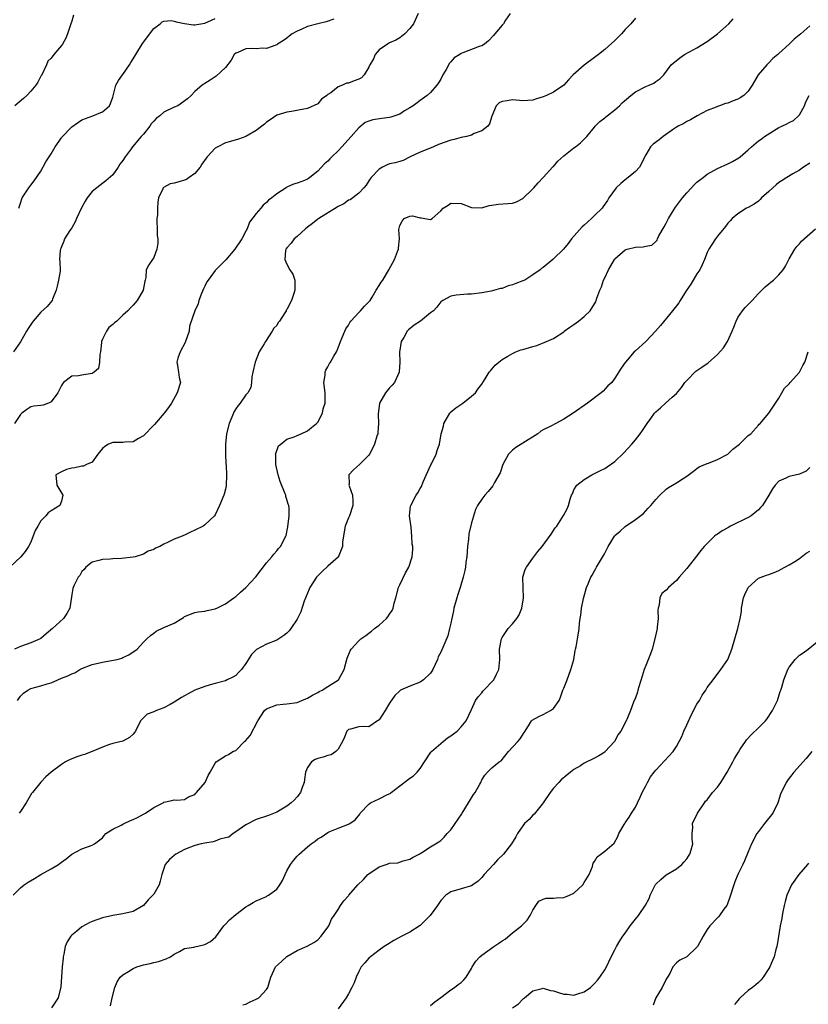
# Model space of a CAD drawing. Units: inches. Extents: x 2574000 to 2577000, y 1518000 to 1521000.
# Drawn here: x 2574295 to 2574449, y 1519102 to 1519294 of the extents above; entities that cross this region are included whole.
import ezdxf

# ---------------------------------------------------------------- set-up
doc = ezdxf.new("R2010")
doc.units = ezdxf.units.IN
doc.header["$MEASUREMENT"] = 0
doc.layers.add('LD25741518_2ft', color=141, linetype='Continuous')

msp = doc.modelspace()

# ---------------------------------------------------------------- linework, layer by layer
at = {"layer": 'LD25741518_2ft'}
for points, elevation in [([(2574390.54, 1519295), (2574389.66, 1519293.66), (2574389.28, 1519293), (2574389, 1519292.73), (2574387.57, 1519291), (2574387.3, 1519290.7), (2574386.34, 1519289.66), (2574385.56, 1519289), (2574385, 1519288.66), (2574384.53, 1519288.53), (2574381.3, 1519287.3), (2574381, 1519287.2), (2574380.71, 1519287), (2574379.65, 1519286.35), (2574379, 1519285.55), (2574378.73, 1519285.27), (2574378.07, 1519284.07), (2574377.43, 1519283), (2574377, 1519282.15), (2574376.55, 1519281.45), (2574376.23, 1519281), (2574375, 1519279.56), (2574374.38, 1519279), (2574373, 1519278.03), (2574372.42, 1519277.58), (2574371.62, 1519277), (2574371, 1519276.6), (2574369.97, 1519275.97), (2574369, 1519275.35), (2574368.04, 1519275), (2574367.26, 1519274.74), (2574367, 1519274.69), (2574365.5, 1519274.5), (2574363.76, 1519274.24), (2574363, 1519273.99), (2574362.29, 1519273.71), (2574361, 1519272.69), (2574359.56, 1519271), (2574357.71, 1519269), (2574357, 1519268.21), (2574355.73, 1519267), (2574355.37, 1519266.63), (2574355, 1519266.18), (2574354.36, 1519265.64), (2574353, 1519264.21), (2574351.5, 1519263), (2574351.18, 1519262.82), (2574351, 1519262.69), (2574350.43, 1519262.43), (2574349, 1519261.92), (2574348.29, 1519261.71), (2574347, 1519261.08), (2574346.87, 1519261), (2574345, 1519259.84), (2574344.03, 1519259), (2574343.43, 1519258.57), (2574343, 1519258.12), (2574342.37, 1519257.63), (2574341.88, 1519257), (2574341, 1519255.98), (2574339.7, 1519254.3), (2574339.24, 1519253), (2574339, 1519252.52), (2574338.17, 1519251), (2574336.84, 1519249), (2574335.07, 1519246.93), (2574333, 1519244.84), (2574331.6, 1519243), (2574331.35, 1519242.65), (2574331, 1519241.82), (2574330.72, 1519241.28), (2574330.35, 1519240.35), (2574329.84, 1519239), (2574329.66, 1519238.34), (2574329.05, 1519237), (2574328.02, 1519233.98), (2574327.92, 1519233), (2574327.23, 1519231), (2574327.16, 1519230.84), (2574326.17, 1519229), (2574325.73, 1519227.73), (2574325.52, 1519227), (2574325.68, 1519226.32), (2574325.82, 1519225), (2574325.96, 1519223.96), (2574326.22, 1519223), (2574325.61, 1519221), (2574324.48, 1519219), (2574323.88, 1519218.12), (2574323.05, 1519217), (2574321.16, 1519214.84), (2574321, 1519214.7), (2574319, 1519212.6), (2574318.07, 1519212.07), (2574317, 1519211.4), (2574315.36, 1519211.36), (2574315, 1519211.3), (2574313.32, 1519211.32), (2574313, 1519211.3), (2574312.21, 1519211), (2574311.45, 1519210.55), (2574311, 1519210.16), (2574310.1, 1519209), (2574309, 1519207.48), (2574307.91, 1519207), (2574307.32, 1519206.68), (2574307, 1519206.69), (2574305.64, 1519206.36), (2574305, 1519206.31), (2574303.98, 1519206.02), (2574303, 1519205.6), (2574301.93, 1519205), (2574302.1, 1519203), (2574303.3, 1519201), (2574303, 1519199.84), (2574302.67, 1519199), (2574301, 1519197.96), (2574300.42, 1519197.58), (2574299.99, 1519197), (2574299, 1519196.02), (2574298.37, 1519195), (2574297.87, 1519194.13), (2574297, 1519191.89), (2574296.55, 1519191), (2574295.95, 1519190.05), (2574295.09, 1519189), (2574293, 1519187.05)], 8026), ([(2574356.15, 1519293.85), (2574354.63, 1519293.37), (2574353, 1519293), (2574351, 1519292.44), (2574349.92, 1519291.92), (2574349, 1519291.53), (2574348.02, 1519291), (2574347.44, 1519290.56), (2574347, 1519290.18), (2574346.31, 1519289.69), (2574345.18, 1519289), (2574345, 1519288.86), (2574344.82, 1519288.82), (2574343, 1519288.13), (2574342.22, 1519288.22), (2574341, 1519288.1), (2574340.13, 1519288.13), (2574339, 1519288.08), (2574337.41, 1519287.41), (2574337, 1519287.25), (2574336.72, 1519287), (2574336.14, 1519285.86), (2574335, 1519284.44), (2574333.21, 1519282.79), (2574331.99, 1519282.01), (2574331, 1519281.32), (2574330.78, 1519281.22), (2574330.47, 1519281), (2574329, 1519279.75), (2574328.31, 1519279), (2574327.63, 1519278.37), (2574325.74, 1519277), (2574325, 1519276.71), (2574323, 1519275.76), (2574322.17, 1519275), (2574321.49, 1519274.51), (2574321, 1519274), (2574320.53, 1519273.47), (2574320.25, 1519273), (2574319, 1519271.46), (2574318.59, 1519271), (2574316.88, 1519269), (2574316.59, 1519268.59), (2574315.42, 1519267), (2574315, 1519266.31), (2574314.42, 1519265.58), (2574314.06, 1519265), (2574313, 1519263.54), (2574311.67, 1519262.33), (2574309.88, 1519261), (2574309, 1519260.26), (2574308.03, 1519259), (2574307.62, 1519258.37), (2574306.93, 1519257.07), (2574305.96, 1519255), (2574305.67, 1519254.33), (2574305, 1519253.17), (2574304.63, 1519252.63), (2574303.6, 1519251), (2574303.44, 1519250.56), (2574303, 1519249.48), (2574302.87, 1519249.13), (2574302.79, 1519249), (2574302.74, 1519248.74), (2574302.61, 1519247), (2574302.67, 1519246.67), (2574302.73, 1519244.73), (2574302.46, 1519243), (2574302.18, 1519241.82), (2574301.96, 1519241), (2574301.24, 1519239.24), (2574301.17, 1519239), (2574300.19, 1519237.81), (2574299, 1519236.73), (2574297.46, 1519235), (2574297.26, 1519234.74), (2574296.48, 1519233.52), (2574296.2, 1519233), (2574295, 1519230.96), (2574293.64, 1519229)], 8022), ([(2574372.59, 1519295), (2574371.67, 1519293), (2574371, 1519292.06), (2574370.01, 1519291), (2574369, 1519290.24), (2574368.24, 1519289.76), (2574367, 1519289.25), (2574366.84, 1519289.16), (2574366.59, 1519289), (2574365, 1519287.88), (2574364.2, 1519287), (2574363.86, 1519286.14), (2574363.2, 1519285), (2574363, 1519284.54), (2574362.09, 1519283), (2574361.53, 1519282.47), (2574361, 1519282.2), (2574360.13, 1519281.87), (2574359, 1519281.41), (2574358.62, 1519281.38), (2574357.87, 1519281), (2574357, 1519280.69), (2574355.54, 1519279.54), (2574355, 1519279.17), (2574354.8, 1519279), (2574353.74, 1519278.26), (2574353, 1519277.39), (2574351, 1519276.47), (2574350.31, 1519276.31), (2574347.87, 1519275.87), (2574347, 1519275.75), (2574345, 1519275.17), (2574343.73, 1519274.27), (2574343, 1519273.81), (2574342.62, 1519273.38), (2574341, 1519272.16), (2574339, 1519271), (2574337.53, 1519270.47), (2574335.99, 1519270.01), (2574335, 1519269.73), (2574333.53, 1519269), (2574333, 1519268.69), (2574331.46, 1519267), (2574331.25, 1519266.75), (2574330.4, 1519265.6), (2574330.06, 1519265), (2574329, 1519263.78), (2574327.93, 1519263), (2574327.38, 1519262.62), (2574327, 1519262.46), (2574326.19, 1519262.19), (2574325, 1519261.88), (2574324.22, 1519261.78), (2574322.93, 1519261.07), (2574322.86, 1519261), (2574322.79, 1519260.79), (2574321.96, 1519259), (2574321.83, 1519258.17), (2574321.77, 1519257), (2574321.74, 1519255.74), (2574321.64, 1519255), (2574321.62, 1519254.38), (2574321.65, 1519253), (2574321.71, 1519251.71), (2574321.78, 1519251), (2574321.79, 1519250.21), (2574321.62, 1519249), (2574321, 1519247.37), (2574320.06, 1519245.94), (2574319.56, 1519245), (2574319.5, 1519243.5), (2574319.35, 1519243), (2574319.25, 1519242.75), (2574318.97, 1519241), (2574317.81, 1519239), (2574317, 1519238.08), (2574316.45, 1519237.55), (2574315.94, 1519237), (2574315, 1519236.13), (2574313.84, 1519235), (2574313.36, 1519234.64), (2574313, 1519234.29), (2574312.28, 1519233.72), (2574311.79, 1519233), (2574311, 1519231.48), (2574310.84, 1519231), (2574310.84, 1519230.84), (2574310.6, 1519229), (2574310.47, 1519228.47), (2574310.45, 1519227), (2574310.26, 1519225.74), (2574309.37, 1519225), (2574309, 1519224.75), (2574307, 1519224.45), (2574306.33, 1519224.33), (2574305, 1519224.27), (2574303.42, 1519223), (2574303.24, 1519222.76), (2574303, 1519222.39), (2574302.28, 1519221), (2574301, 1519219.26), (2574300.45, 1519219), (2574299.41, 1519218.59), (2574299, 1519218.49), (2574297.64, 1519218.36), (2574297, 1519218.25), (2574296.24, 1519217.76), (2574295.29, 1519217), (2574295, 1519216.74), (2574293.83, 1519215)], 8024), ([(2574415, 1519294.09), (2574414.07, 1519293), (2574413, 1519291.85), (2574412.25, 1519291), (2574411.61, 1519290.39), (2574411, 1519289.71), (2574409, 1519287.95), (2574407.82, 1519287), (2574407, 1519286.42), (2574405, 1519284.94), (2574402.83, 1519283), (2574401.93, 1519282.07), (2574401, 1519281.03), (2574399, 1519279.62), (2574397.66, 1519279), (2574397, 1519278.73), (2574395.67, 1519278.33), (2574395, 1519278.08), (2574393, 1519277.94), (2574391, 1519278.14), (2574389.94, 1519277.94), (2574389, 1519277.85), (2574388.42, 1519277.58), (2574387.83, 1519277), (2574387, 1519274.94), (2574386.53, 1519273.47), (2574386.18, 1519273), (2574385, 1519272.11), (2574383.56, 1519271.56), (2574383, 1519271.27), (2574382.03, 1519271), (2574381, 1519270.78), (2574379.6, 1519270.4), (2574379, 1519270.28), (2574376.58, 1519269.42), (2574375.58, 1519269), (2574374.52, 1519268.52), (2574373, 1519267.91), (2574371.03, 1519267), (2574369.69, 1519266.31), (2574369, 1519266.13), (2574368.14, 1519265.86), (2574367, 1519265.63), (2574366.55, 1519265.45), (2574365.65, 1519265), (2574365, 1519264.61), (2574363.44, 1519263), (2574363.27, 1519262.73), (2574363, 1519262.36), (2574362.48, 1519261.52), (2574361.98, 1519261), (2574361, 1519259.92), (2574359.83, 1519259), (2574359.34, 1519258.66), (2574359, 1519258.55), (2574358.12, 1519257.88), (2574357, 1519257.33), (2574356.81, 1519257.19), (2574353.2, 1519255), (2574353.09, 1519254.91), (2574353, 1519254.85), (2574352.01, 1519253.99), (2574351, 1519253.28), (2574350.65, 1519253), (2574349, 1519251.49), (2574348.42, 1519251), (2574347.84, 1519250.16), (2574347, 1519249.29), (2574346.8, 1519249), (2574346.75, 1519248.75), (2574346.56, 1519247), (2574347, 1519246.09), (2574347.58, 1519245), (2574348.13, 1519244.13), (2574348.51, 1519243), (2574348.51, 1519241.49), (2574348.57, 1519241), (2574348.36, 1519240.36), (2574347.89, 1519239), (2574347, 1519237.26), (2574346.88, 1519237.12), (2574346.83, 1519237), (2574346.59, 1519236.59), (2574345.54, 1519235), (2574345.31, 1519234.69), (2574345, 1519234.13), (2574344.42, 1519233.59), (2574344.15, 1519233), (2574342.79, 1519231), (2574342.56, 1519230.56), (2574341.61, 1519229), (2574340.79, 1519227), (2574340.32, 1519225), (2574340.13, 1519224.13), (2574340.07, 1519223), (2574339.98, 1519222.02), (2574339.39, 1519221), (2574339, 1519220.6), (2574337.9, 1519219), (2574337.49, 1519218.51), (2574337, 1519217.86), (2574336.68, 1519217.32), (2574336.26, 1519216.26), (2574335.71, 1519215), (2574335.21, 1519213), (2574335.01, 1519211), (2574335.03, 1519209), (2574335.11, 1519207.11), (2574335.16, 1519206.84), (2574335.19, 1519205), (2574335.12, 1519202.88), (2574335, 1519202.2), (2574334.78, 1519201.22), (2574334.7, 1519201), (2574333.87, 1519199), (2574333, 1519197.21), (2574332.85, 1519197), (2574331, 1519195.24), (2574330.68, 1519195), (2574329, 1519194.18), (2574328.17, 1519193.83), (2574327, 1519193.22), (2574326.83, 1519193.17), (2574326.53, 1519193), (2574325, 1519192.44), (2574323.85, 1519191.85), (2574323, 1519191.48), (2574322.18, 1519191), (2574321.34, 1519190.66), (2574321, 1519190.45), (2574319.92, 1519190.08), (2574319, 1519189.52), (2574317.37, 1519189), (2574317, 1519188.91), (2574314.7, 1519188.7), (2574313, 1519188.62), (2574312.54, 1519188.54), (2574311, 1519188.5), (2574310.27, 1519188.27), (2574309, 1519187.98), (2574307.75, 1519187), (2574307.46, 1519186.54), (2574307, 1519186.16), (2574306.62, 1519185.38), (2574306.28, 1519185), (2574305.49, 1519183.49), (2574305.28, 1519183), (2574305.21, 1519182.79), (2574305, 1519181.62), (2574304.61, 1519179), (2574304.07, 1519177.93), (2574303.42, 1519177), (2574301.25, 1519175), (2574300.02, 1519173.98), (2574299, 1519173.08), (2574298.88, 1519173), (2574297, 1519172.2), (2574295, 1519171.52), (2574293.83, 1519171)], 8028), ([(2574305.37, 1519294.63), (2574305, 1519293.52), (2574304.85, 1519293), (2574304.76, 1519292.76), (2574304.16, 1519291), (2574303.83, 1519290.17), (2574303.18, 1519289), (2574303, 1519288.74), (2574301.55, 1519287), (2574301, 1519286.29), (2574300.34, 1519285.66), (2574300.1, 1519285), (2574299.09, 1519282.91), (2574299, 1519282.78), (2574298.39, 1519281.61), (2574298.02, 1519281), (2574297, 1519279.86), (2574296.28, 1519279), (2574295.62, 1519278.38), (2574293.88, 1519277)], 8018), ([(2574294.42, 1519161), (2574295, 1519161.84), (2574295.59, 1519162.41), (2574296.43, 1519163), (2574297, 1519163.3), (2574299, 1519163.81), (2574300.2, 1519164.2), (2574301, 1519164.42), (2574302.28, 1519165), (2574303, 1519165.3), (2574304.24, 1519165.76), (2574305, 1519166.2), (2574305.6, 1519166.4), (2574306.59, 1519167), (2574307, 1519167.19), (2574309, 1519167.97), (2574311, 1519168.48), (2574312.78, 1519168.78), (2574313.87, 1519169), (2574314.78, 1519169.22), (2574315, 1519169.34), (2574316.15, 1519169.85), (2574317, 1519170.47), (2574317.32, 1519170.68), (2574317.77, 1519171), (2574319, 1519172.33), (2574319.67, 1519173), (2574320.36, 1519173.64), (2574321, 1519174.12), (2574321.48, 1519174.52), (2574323, 1519175.19), (2574325, 1519176.09), (2574326.52, 1519177), (2574326.82, 1519177.18), (2574327, 1519177.33), (2574328.17, 1519177.83), (2574329, 1519178.16), (2574329.71, 1519178.29), (2574331, 1519178.38), (2574331.45, 1519178.55), (2574333, 1519178.83), (2574333.1, 1519178.9), (2574333.35, 1519179), (2574335, 1519179.83), (2574336.65, 1519181), (2574337, 1519181.23), (2574337.91, 1519182.09), (2574339, 1519183.03), (2574340.9, 1519185.1), (2574343, 1519187.84), (2574344.04, 1519189), (2574344.45, 1519189.55), (2574345, 1519190.2), (2574345.38, 1519190.62), (2574345.76, 1519191), (2574346.81, 1519193), (2574346.85, 1519193.15), (2574347.18, 1519194.82), (2574347.44, 1519197), (2574347.43, 1519198.57), (2574347.38, 1519199), (2574347.25, 1519199.25), (2574347, 1519200.15), (2574346.79, 1519200.79), (2574346.78, 1519201), (2574346.68, 1519201.32), (2574345.68, 1519203.68), (2574345.28, 1519205), (2574344.83, 1519207), (2574344.82, 1519208.82), (2574344.8, 1519209), (2574344.82, 1519209.18), (2574345.37, 1519210.63), (2574345.8, 1519211), (2574347, 1519211.93), (2574348.4, 1519212.4), (2574349, 1519212.69), (2574349.75, 1519213), (2574351, 1519213.6), (2574351.77, 1519214.23), (2574352.79, 1519215), (2574353, 1519215.27), (2574353.92, 1519217), (2574354.1, 1519217.9), (2574354.47, 1519219), (2574354.44, 1519221), (2574354.23, 1519223), (2574354.44, 1519224.44), (2574354.47, 1519225), (2574354.61, 1519225.39), (2574355, 1519226.09), (2574355.3, 1519226.7), (2574355.49, 1519227), (2574356.15, 1519228.15), (2574356.66, 1519229), (2574356.77, 1519229.23), (2574357.46, 1519231), (2574357.8, 1519231.8), (2574358.27, 1519233), (2574358.5, 1519233.5), (2574359, 1519234.21), (2574359.27, 1519234.73), (2574359.46, 1519235), (2574361, 1519236.65), (2574361.36, 1519237), (2574362.11, 1519237.89), (2574363, 1519238.73), (2574363.23, 1519239), (2574363.62, 1519239.62), (2574364.44, 1519241), (2574365, 1519241.9), (2574365.41, 1519242.59), (2574365.68, 1519243), (2574366.9, 1519245), (2574367.99, 1519247), (2574368.58, 1519248.58), (2574368.75, 1519249), (2574368.8, 1519249.2), (2574368.95, 1519251), (2574368.83, 1519252.83), (2574369, 1519253.6), (2574369.5, 1519254.5), (2574369.86, 1519255), (2574371, 1519255.48), (2574371.49, 1519255.49), (2574373, 1519255.12), (2574373.16, 1519255.16), (2574375, 1519254.81), (2574375.33, 1519255), (2574377, 1519256.49), (2574377.46, 1519257), (2574378.43, 1519257.57), (2574379, 1519258), (2574381, 1519257.91), (2574383, 1519257.13), (2574385, 1519257.05), (2574386.46, 1519257.54), (2574387, 1519257.58), (2574388.19, 1519257.81), (2574390.1, 1519257.9), (2574391, 1519258.02), (2574391.78, 1519258.22), (2574393, 1519258.87), (2574395, 1519260.81), (2574395.15, 1519261), (2574396.04, 1519261.96), (2574397, 1519262.99), (2574398.91, 1519265.09), (2574399, 1519265.17), (2574399.83, 1519266.17), (2574401, 1519267.24), (2574403, 1519268.81), (2574403.3, 1519269), (2574404.27, 1519269.73), (2574405, 1519270.46), (2574405.52, 1519271), (2574407, 1519272.82), (2574407.16, 1519273), (2574408.07, 1519273.93), (2574409, 1519274.62), (2574409.2, 1519274.8), (2574409.47, 1519275), (2574411, 1519276.19), (2574411.88, 1519277), (2574412.42, 1519277.58), (2574414.07, 1519279), (2574415, 1519279.72), (2574417, 1519280.75), (2574417.68, 1519281), (2574418.58, 1519281.42), (2574419, 1519281.75), (2574419.76, 1519282.24), (2574420.57, 1519283), (2574421.98, 1519285), (2574423.63, 1519286.37), (2574424.6, 1519287), (2574425.52, 1519287.52), (2574427, 1519288.32), (2574428.14, 1519289), (2574428.69, 1519289.31), (2574429, 1519289.55), (2574430.98, 1519291), (2574433.24, 1519293), (2574434.05, 1519293.95)], 8030), ([(2574294.72, 1519257), (2574295, 1519257.96), (2574295.36, 1519259), (2574296.61, 1519261), (2574297, 1519261.52), (2574297.67, 1519262.33), (2574299, 1519264.25), (2574299.98, 1519266.02), (2574301, 1519267.63), (2574301.8, 1519269), (2574303, 1519270.74), (2574303.11, 1519270.89), (2574305, 1519272.86), (2574307, 1519274.23), (2574309.15, 1519275), (2574311, 1519275.78), (2574312.36, 1519277), (2574312.58, 1519277.42), (2574313, 1519278.68), (2574313.62, 1519281), (2574314.11, 1519281.89), (2574314.89, 1519283), (2574315, 1519283.12), (2574316.27, 1519285), (2574316.54, 1519285.46), (2574317, 1519286.16), (2574317.49, 1519287), (2574318.84, 1519289.16), (2574321, 1519292.08), (2574322.24, 1519293), (2574322.64, 1519293.36), (2574323, 1519293.51), (2574324.4, 1519293.6), (2574325, 1519293.51), (2574325.37, 1519293.37), (2574327, 1519293.01), (2574328.77, 1519292.77), (2574329, 1519292.76), (2574331, 1519293.13), (2574332.29, 1519293.71), (2574333, 1519294)], 8020), ([(2574449, 1519292.56), (2574447.25, 1519291), (2574446, 1519290), (2574444.98, 1519289), (2574443, 1519287.21), (2574442.8, 1519287), (2574441.82, 1519286.18), (2574441, 1519285.37), (2574440.8, 1519285.2), (2574440.61, 1519285), (2574438.96, 1519283), (2574438.23, 1519281.77), (2574437.78, 1519281), (2574437, 1519279.84), (2574436.12, 1519279), (2574435.46, 1519278.54), (2574435, 1519278.29), (2574434.06, 1519277.94), (2574433, 1519277.5), (2574432.57, 1519277.43), (2574431.42, 1519277), (2574431, 1519276.86), (2574430.72, 1519276.72), (2574429, 1519276.05), (2574427.01, 1519275), (2574425.76, 1519274.24), (2574425, 1519273.9), (2574424.47, 1519273.53), (2574423.34, 1519273), (2574423, 1519272.81), (2574422.43, 1519272.43), (2574420.42, 1519271), (2574419.63, 1519270.37), (2574418.48, 1519269.52), (2574417.96, 1519269), (2574417, 1519267.41), (2574415.8, 1519265), (2574415, 1519264.17), (2574413.61, 1519263), (2574413, 1519262.53), (2574412.16, 1519261.84), (2574411.22, 1519261), (2574409.83, 1519259), (2574409.52, 1519258.48), (2574408.69, 1519257.31), (2574408.5, 1519257), (2574407, 1519255.59), (2574406.42, 1519255), (2574405, 1519253.71), (2574404.62, 1519253.38), (2574402.55, 1519251), (2574401.88, 1519250.12), (2574400.99, 1519249.01), (2574399, 1519247.1), (2574398.86, 1519247), (2574397, 1519245.47), (2574396.72, 1519245.28), (2574396.38, 1519245), (2574395, 1519243.98), (2574393.39, 1519243), (2574393, 1519242.84), (2574391.66, 1519242.34), (2574391, 1519242.04), (2574390.15, 1519241.85), (2574389, 1519241.36), (2574388.64, 1519241.36), (2574386.82, 1519240.82), (2574385, 1519240.48), (2574383, 1519240.21), (2574382.23, 1519240.23), (2574380.01, 1519240.01), (2574379, 1519239.85), (2574377.43, 1519239), (2574377, 1519238.73), (2574376.27, 1519237.73), (2574375.58, 1519237), (2574375, 1519236.59), (2574373.06, 1519235), (2574371.83, 1519234.17), (2574370.73, 1519233.27), (2574370.48, 1519233), (2574369.79, 1519231.79), (2574369.29, 1519231), (2574368.94, 1519228.94), (2574369, 1519227), (2574368.93, 1519225.07), (2574368.91, 1519225), (2574367.98, 1519223), (2574367.52, 1519222.48), (2574367, 1519221.95), (2574366.2, 1519221), (2574365.04, 1519218.96), (2574364.81, 1519216.81), (2574364.88, 1519215), (2574364.76, 1519213.24), (2574364.71, 1519213), (2574364.55, 1519212.55), (2574364.07, 1519211), (2574363.75, 1519210.25), (2574363.12, 1519209), (2574363, 1519208.8), (2574361.19, 1519207), (2574360.02, 1519205.98), (2574359.1, 1519205), (2574359.15, 1519203.15), (2574359.1, 1519203), (2574359.12, 1519202.88), (2574359.77, 1519201), (2574359.87, 1519199.87), (2574359.88, 1519199), (2574359.18, 1519197), (2574359, 1519196.63), (2574358.37, 1519195), (2574358.15, 1519193.85), (2574357.85, 1519191.85), (2574357.84, 1519191), (2574357.05, 1519189.05), (2574357.04, 1519189), (2574355, 1519187.2), (2574353.89, 1519186.11), (2574353, 1519185.26), (2574352.77, 1519185), (2574351.46, 1519183), (2574351.34, 1519182.66), (2574351, 1519181.94), (2574350.35, 1519180.35), (2574349.72, 1519178.28), (2574349.09, 1519177), (2574349, 1519176.84), (2574347.79, 1519175), (2574347.44, 1519174.56), (2574347, 1519174.11), (2574346.38, 1519173.62), (2574345.44, 1519173), (2574345, 1519172.75), (2574343, 1519171.96), (2574341.07, 1519170.93), (2574340.06, 1519169.94), (2574339, 1519168.19), (2574338.15, 1519167), (2574337.56, 1519166.44), (2574337, 1519165.85), (2574336.46, 1519165.54), (2574335.36, 1519165), (2574335, 1519164.84), (2574333, 1519164.29), (2574332.04, 1519164.04), (2574331, 1519163.71), (2574329, 1519162.99), (2574327.75, 1519162.25), (2574327, 1519161.9), (2574326.46, 1519161.54), (2574325, 1519160.62), (2574324.2, 1519160.2), (2574323, 1519159.53), (2574321.52, 1519159), (2574321.16, 1519158.84), (2574321, 1519158.73), (2574319.71, 1519158.29), (2574319, 1519157.61), (2574318.45, 1519157), (2574317.47, 1519155), (2574317.29, 1519154.71), (2574317, 1519154.42), (2574316.27, 1519153.73), (2574314.96, 1519153.04), (2574313, 1519152.59), (2574312.39, 1519152.39), (2574311, 1519151.9), (2574309.03, 1519151), (2574307.53, 1519150.47), (2574307, 1519150.3), (2574306.03, 1519149.97), (2574304.6, 1519149.4), (2574303.82, 1519149), (2574303, 1519148.52), (2574301.01, 1519146.99), (2574299.94, 1519146.06), (2574298.97, 1519145.03), (2574297.33, 1519143), (2574297.19, 1519142.81), (2574296.13, 1519141), (2574295, 1519139.3), (2574294.74, 1519139)], 8032), ([(2574293.6, 1519123), (2574295, 1519124.42), (2574295.71, 1519125), (2574296.49, 1519125.51), (2574297.73, 1519126.27), (2574298.99, 1519127), (2574301, 1519128.14), (2574302.43, 1519129), (2574302.77, 1519129.23), (2574303, 1519129.42), (2574303.93, 1519130.07), (2574305.03, 1519130.97), (2574307, 1519132.04), (2574309, 1519132.77), (2574309.47, 1519133), (2574311, 1519134.2), (2574311.35, 1519134.65), (2574311.69, 1519135), (2574313, 1519135.89), (2574314.68, 1519136.68), (2574315, 1519136.87), (2574315.25, 1519137), (2574316.46, 1519137.54), (2574317, 1519137.73), (2574317.85, 1519138.15), (2574319, 1519138.77), (2574319.16, 1519138.84), (2574319.43, 1519139), (2574321, 1519140.1), (2574322.84, 1519141), (2574323, 1519141.14), (2574324.56, 1519141.44), (2574325, 1519141.57), (2574325.54, 1519141.54), (2574327, 1519141.67), (2574327.79, 1519142.21), (2574329, 1519142.64), (2574329.17, 1519142.83), (2574329.37, 1519143), (2574331.05, 1519145), (2574331.66, 1519146.34), (2574332.04, 1519147), (2574333, 1519148.77), (2574333.2, 1519149), (2574335, 1519150.18), (2574335.57, 1519150.43), (2574336.47, 1519151), (2574337, 1519151.25), (2574338.75, 1519153), (2574338.89, 1519153.11), (2574339.85, 1519154.15), (2574341.34, 1519157), (2574342.6, 1519159), (2574343, 1519159.37), (2574345, 1519160.15), (2574346.28, 1519160.28), (2574347, 1519160.3), (2574349, 1519160.59), (2574349.92, 1519161), (2574350.69, 1519161.31), (2574351, 1519161.42), (2574351.97, 1519162.03), (2574353, 1519162.55), (2574353.28, 1519162.72), (2574353.85, 1519163), (2574355, 1519163.68), (2574357.04, 1519165), (2574358.19, 1519167), (2574358.77, 1519169.23), (2574359.32, 1519170.68), (2574359.53, 1519171), (2574361, 1519172.62), (2574361.4, 1519173), (2574362.37, 1519173.63), (2574363, 1519174.13), (2574363.52, 1519174.48), (2574364.08, 1519175), (2574365, 1519175.68), (2574366.44, 1519177), (2574366.7, 1519177.3), (2574367, 1519177.79), (2574367.5, 1519178.5), (2574367.7, 1519179), (2574367.94, 1519179.94), (2574368.25, 1519181), (2574368.8, 1519183), (2574369, 1519183.52), (2574370.14, 1519185.86), (2574370.76, 1519187), (2574371.43, 1519189), (2574371.57, 1519190.43), (2574371.54, 1519191), (2574371.44, 1519191.44), (2574371.4, 1519193), (2574371.21, 1519194.79), (2574370.94, 1519197), (2574371.12, 1519198.88), (2574371.15, 1519199), (2574372.2, 1519201), (2574372.52, 1519201.48), (2574373, 1519202.34), (2574373.26, 1519202.74), (2574373.61, 1519203.61), (2574375.07, 1519206.93), (2574375.25, 1519207.25), (2574376.09, 1519209), (2574376.29, 1519209.71), (2574376.75, 1519211), (2574377.09, 1519213), (2574377.53, 1519214.47), (2574377.64, 1519215), (2574378.76, 1519217), (2574378.87, 1519217.13), (2574379.96, 1519218.04), (2574381.3, 1519219), (2574383, 1519220.35), (2574383.78, 1519221), (2574384.27, 1519221.73), (2574385, 1519222.67), (2574385.13, 1519222.87), (2574385.23, 1519223), (2574385.7, 1519223.7), (2574386.49, 1519225), (2574386.7, 1519225.3), (2574387, 1519225.59), (2574387.61, 1519226.39), (2574388.36, 1519227), (2574389, 1519227.47), (2574390.12, 1519228.12), (2574391, 1519228.68), (2574391.68, 1519229), (2574392.63, 1519229.37), (2574393, 1519229.45), (2574395, 1519230.06), (2574395.76, 1519230.24), (2574397.64, 1519231), (2574399, 1519231.59), (2574401, 1519232.91), (2574401.1, 1519233), (2574402.22, 1519233.78), (2574403, 1519234.35), (2574403.86, 1519235), (2574405, 1519235.91), (2574406.14, 1519237), (2574407, 1519238.38), (2574407.28, 1519238.72), (2574407.36, 1519239), (2574407.46, 1519239.46), (2574408.04, 1519241), (2574408.36, 1519241.64), (2574408.76, 1519243), (2574409, 1519243.45), (2574409.73, 1519245), (2574410.22, 1519245.78), (2574410.9, 1519247), (2574411, 1519247.13), (2574413, 1519248.89), (2574413.37, 1519249), (2574415, 1519249.42), (2574416.53, 1519249.47), (2574417, 1519249.62), (2574418.21, 1519249.79), (2574419, 1519250.53), (2574419.26, 1519250.74), (2574419.32, 1519251), (2574419.59, 1519251.59), (2574420.62, 1519253.38), (2574421, 1519254.09), (2574421.42, 1519255), (2574422.17, 1519256.17), (2574422.79, 1519257.21), (2574423, 1519257.44), (2574424.17, 1519259), (2574425, 1519259.99), (2574425.95, 1519261), (2574426.44, 1519261.56), (2574427, 1519262.06), (2574427.52, 1519262.48), (2574428.21, 1519263), (2574429, 1519263.64), (2574431, 1519264.78), (2574433, 1519265.66), (2574433.91, 1519266.09), (2574435.19, 1519266.81), (2574435.46, 1519267), (2574437, 1519268.37), (2574437.65, 1519269), (2574439, 1519270.12), (2574439.5, 1519270.5), (2574440.19, 1519271), (2574443, 1519272.72), (2574443.54, 1519273), (2574444.55, 1519273.45), (2574445, 1519273.71), (2574445.86, 1519274.14), (2574446.81, 1519275), (2574447, 1519275.24), (2574447.98, 1519277), (2574448.25, 1519277.75), (2574448.92, 1519279)], 8034), ([(2574449, 1519265.82), (2574447.79, 1519265), (2574447, 1519264.4), (2574445.68, 1519263.68), (2574444.51, 1519263), (2574443.61, 1519262.39), (2574443, 1519262.04), (2574442.45, 1519261.55), (2574441.78, 1519261), (2574441, 1519260.25), (2574439.59, 1519259), (2574439.31, 1519258.69), (2574439, 1519258.4), (2574438.18, 1519257.82), (2574437, 1519257.15), (2574436.67, 1519257), (2574435, 1519255.94), (2574433.88, 1519255), (2574433.46, 1519254.54), (2574433, 1519254.08), (2574432.56, 1519253.44), (2574431, 1519251.52), (2574430.63, 1519251), (2574429.93, 1519249.93), (2574429.34, 1519249), (2574429, 1519248.39), (2574428.47, 1519247), (2574428.05, 1519245.95), (2574427.55, 1519245), (2574427, 1519244.18), (2574425.82, 1519242.18), (2574424.91, 1519240.91), (2574423.71, 1519239), (2574423.46, 1519238.54), (2574423, 1519237.94), (2574422.24, 1519237), (2574419.87, 1519234.13), (2574418.9, 1519233), (2574417.01, 1519230.99), (2574415, 1519229.2), (2574414.73, 1519229), (2574413.05, 1519227), (2574413, 1519226.89), (2574412.23, 1519225.77), (2574411, 1519223.87), (2574410.41, 1519223), (2574409.64, 1519222.36), (2574408.69, 1519221.31), (2574408.34, 1519221), (2574405.62, 1519219), (2574402.82, 1519217), (2574401, 1519215.87), (2574399.48, 1519215), (2574398.48, 1519214.48), (2574397, 1519213.75), (2574396.51, 1519213.49), (2574395.96, 1519213), (2574393, 1519211.2), (2574391.65, 1519210.35), (2574391, 1519209.83), (2574390.21, 1519209), (2574389.13, 1519207), (2574388.6, 1519205.4), (2574387.52, 1519203.52), (2574387.27, 1519203), (2574387.16, 1519202.84), (2574386.26, 1519201.74), (2574385.61, 1519201), (2574385, 1519200.22), (2574384.21, 1519199), (2574383.77, 1519198.23), (2574383, 1519195.65), (2574382.52, 1519193.48), (2574382.44, 1519192.44), (2574382.26, 1519191), (2574382.1, 1519189), (2574381.93, 1519187.93), (2574381.81, 1519187), (2574381.69, 1519186.31), (2574381.37, 1519185), (2574380.78, 1519183), (2574380.33, 1519181.67), (2574380.13, 1519181), (2574379.58, 1519179), (2574379.51, 1519178.49), (2574379.18, 1519177), (2574379, 1519176.08), (2574378.75, 1519175), (2574378.4, 1519173.6), (2574377, 1519170.43), (2574376.53, 1519169.47), (2574376.35, 1519169), (2574375.44, 1519167), (2574375.28, 1519166.72), (2574375, 1519166.33), (2574373.65, 1519165), (2574373, 1519164.58), (2574371, 1519163.79), (2574369.19, 1519163), (2574369, 1519162.89), (2574368.03, 1519161.97), (2574367, 1519160.46), (2574366.18, 1519159), (2574365, 1519157.23), (2574364.88, 1519157.12), (2574363, 1519155.84), (2574361.87, 1519155.87), (2574361, 1519155.82), (2574359.39, 1519155.39), (2574359, 1519155.31), (2574358.71, 1519155), (2574358.2, 1519153.8), (2574357.83, 1519153), (2574357, 1519151.47), (2574356.55, 1519151), (2574355.62, 1519150.38), (2574355, 1519150.26), (2574354.06, 1519149.94), (2574353, 1519149.65), (2574352.53, 1519149.47), (2574351.82, 1519149), (2574351, 1519147.91), (2574350.64, 1519147), (2574350.43, 1519145.57), (2574350.36, 1519145), (2574349.97, 1519143.97), (2574349.63, 1519143), (2574349, 1519142.17), (2574348.44, 1519141.56), (2574347.82, 1519141), (2574347, 1519140.34), (2574345, 1519139.19), (2574343.43, 1519138.57), (2574341, 1519137.75), (2574340.49, 1519137.51), (2574339.49, 1519137), (2574339, 1519136.73), (2574337, 1519135.33), (2574336.5, 1519135), (2574335.67, 1519134.33), (2574335, 1519134.15), (2574333.9, 1519133.9), (2574333, 1519133.54), (2574332.6, 1519133.4), (2574331, 1519133.17), (2574330.25, 1519133), (2574329, 1519132.69), (2574327, 1519131.88), (2574325.32, 1519131), (2574325, 1519130.71), (2574324.06, 1519129.94), (2574323.24, 1519129), (2574322.61, 1519127), (2574322.29, 1519125.71), (2574322.07, 1519125), (2574321, 1519123.22), (2574320.84, 1519123), (2574319.92, 1519122.08), (2574319, 1519121), (2574317, 1519119.81), (2574315, 1519119.34), (2574313, 1519119.06), (2574311, 1519118.57), (2574309, 1519117.84), (2574308.41, 1519117.59), (2574307, 1519116.83), (2574305.98, 1519115.98), (2574305, 1519115.19), (2574304.82, 1519115), (2574304.09, 1519113.91), (2574303.75, 1519113), (2574303.48, 1519111.48), (2574303.36, 1519111), (2574303.32, 1519110.68), (2574303.16, 1519109), (2574302.87, 1519105.13), (2574302.36, 1519103), (2574301.06, 1519101)], 8036), ([(2574312.59, 1519101.41), (2574312.88, 1519103), (2574313.41, 1519105), (2574313.9, 1519106.1), (2574314.46, 1519107), (2574315, 1519107.46), (2574316.1, 1519108.1), (2574317, 1519108.69), (2574317.72, 1519109), (2574319, 1519109.42), (2574320.3, 1519109.7), (2574321, 1519109.89), (2574321.96, 1519110.04), (2574323.45, 1519110.55), (2574324.27, 1519111), (2574325, 1519111.51), (2574326.01, 1519112.01), (2574327, 1519112.6), (2574328.86, 1519112.86), (2574329, 1519112.91), (2574330.72, 1519113.28), (2574331, 1519113.36), (2574332.07, 1519113.93), (2574333.15, 1519114.85), (2574334.71, 1519117), (2574335, 1519117.36), (2574335.79, 1519118.21), (2574337, 1519119.22), (2574339, 1519120.7), (2574339.43, 1519121), (2574340.4, 1519121.6), (2574341, 1519121.87), (2574341.8, 1519122.2), (2574343, 1519122.77), (2574343.16, 1519122.84), (2574343.42, 1519123), (2574345, 1519124.2), (2574345.62, 1519125), (2574346.15, 1519125.85), (2574346.63, 1519127), (2574347, 1519127.73), (2574347.7, 1519129), (2574348.27, 1519129.73), (2574349, 1519130.6), (2574349.39, 1519131), (2574351, 1519132.42), (2574351.75, 1519133), (2574352.48, 1519133.52), (2574353, 1519133.99), (2574353.66, 1519134.34), (2574355, 1519135.21), (2574355.39, 1519135.39), (2574357, 1519136.08), (2574359, 1519136.86), (2574359.25, 1519137), (2574360.29, 1519137.71), (2574361.2, 1519138.8), (2574361.31, 1519139), (2574363, 1519140.76), (2574363.33, 1519141), (2574365, 1519141.78), (2574366.61, 1519142.61), (2574367.15, 1519142.85), (2574367.31, 1519143), (2574369, 1519144.32), (2574371, 1519145.84), (2574371.72, 1519146.28), (2574372.44, 1519147), (2574373, 1519147.72), (2574373.87, 1519149), (2574375.1, 1519150.89), (2574375.19, 1519151), (2574377.51, 1519153), (2574378.34, 1519153.66), (2574379, 1519154.05), (2574379.51, 1519154.49), (2574380.2, 1519155), (2574381, 1519155.85), (2574381.98, 1519157), (2574383, 1519159.19), (2574383.79, 1519161), (2574384.3, 1519161.7), (2574385, 1519162.49), (2574385.22, 1519162.78), (2574387.35, 1519165), (2574387.89, 1519166.11), (2574388.35, 1519167), (2574388.53, 1519169), (2574388.5, 1519171), (2574388.85, 1519173), (2574389, 1519173.29), (2574390.18, 1519175), (2574391, 1519175.92), (2574391.84, 1519177), (2574392.29, 1519177.71), (2574392.84, 1519179), (2574393.18, 1519181), (2574393.06, 1519182.94), (2574393.03, 1519185), (2574393.5, 1519186.5), (2574393.76, 1519187), (2574395, 1519188.74), (2574395.2, 1519189), (2574395.94, 1519190.06), (2574396.77, 1519191), (2574398.55, 1519193.45), (2574399.36, 1519194.64), (2574399.63, 1519195), (2574400.96, 1519197.04), (2574401.65, 1519198.35), (2574401.94, 1519199), (2574402.26, 1519200.26), (2574402.52, 1519201), (2574402.69, 1519201.31), (2574403, 1519202.05), (2574403.57, 1519203), (2574405, 1519204.09), (2574406.48, 1519205), (2574408.19, 1519205.81), (2574409, 1519206.24), (2574409.47, 1519206.53), (2574411, 1519207.61), (2574412.73, 1519209.27), (2574414.29, 1519211), (2574415, 1519211.85), (2574415.93, 1519213), (2574416.39, 1519213.61), (2574417.3, 1519215), (2574418.01, 1519216.01), (2574418.72, 1519217), (2574419, 1519217.3), (2574419.92, 1519218.08), (2574420.86, 1519219), (2574422.16, 1519220.16), (2574423, 1519220.88), (2574423.96, 1519222.04), (2574424.64, 1519223), (2574425, 1519223.4), (2574426.78, 1519225.22), (2574427.98, 1519226.02), (2574429, 1519226.73), (2574429.18, 1519226.82), (2574431, 1519228.45), (2574432.21, 1519229.79), (2574432.97, 1519231), (2574433.89, 1519233), (2574434.17, 1519233.83), (2574434.62, 1519235), (2574435, 1519235.71), (2574435.87, 1519237), (2574436.39, 1519237.61), (2574437.75, 1519239), (2574439, 1519240.36), (2574439.68, 1519241), (2574440.33, 1519241.67), (2574441, 1519242.26), (2574441.41, 1519242.59), (2574441.94, 1519243), (2574443, 1519244.01), (2574443.8, 1519245), (2574444.29, 1519245.71), (2574444.91, 1519247), (2574445, 1519247.14), (2574446.08, 1519249), (2574446.47, 1519249.53), (2574447, 1519250.07), (2574447.43, 1519250.57), (2574450.15, 1519253)], 8038), ([(2574338.38, 1519101.62), (2574339, 1519101.76), (2574339.83, 1519102.17), (2574341, 1519102.68), (2574341.51, 1519103), (2574343, 1519104.57), (2574343.3, 1519105), (2574343.67, 1519106.33), (2574343.83, 1519107), (2574344.75, 1519109), (2574345.91, 1519110.09), (2574347, 1519111.04), (2574349, 1519112.21), (2574350.97, 1519113.03), (2574352.25, 1519113.75), (2574353, 1519114.28), (2574353.7, 1519115), (2574355.16, 1519117), (2574355.69, 1519118.31), (2574356.2, 1519119), (2574357, 1519120.18), (2574357.45, 1519121), (2574358.13, 1519121.87), (2574359, 1519122.9), (2574359.07, 1519123), (2574360.86, 1519125), (2574361.93, 1519126.07), (2574362.79, 1519127), (2574363, 1519127.18), (2574365, 1519128.54), (2574366.35, 1519129), (2574366.85, 1519129.15), (2574367, 1519129.22), (2574368.67, 1519129.33), (2574369.67, 1519129.67), (2574371, 1519129.99), (2574371.61, 1519130.39), (2574372.79, 1519131), (2574373, 1519131.14), (2574373.34, 1519131.34), (2574375, 1519132.42), (2574376.61, 1519133.39), (2574377, 1519133.65), (2574377.7, 1519134.3), (2574378.28, 1519135), (2574379, 1519135.74), (2574381.15, 1519138.85), (2574381.22, 1519139), (2574382.44, 1519141), (2574383, 1519141.99), (2574383.39, 1519142.61), (2574383.71, 1519143), (2574384.62, 1519144.62), (2574384.82, 1519145), (2574385, 1519145.49), (2574385.59, 1519146.41), (2574386.13, 1519147), (2574387, 1519147.87), (2574388.44, 1519149), (2574388.82, 1519149.18), (2574390.26, 1519151), (2574392.06, 1519153), (2574392.48, 1519153.52), (2574393.29, 1519154.71), (2574393.51, 1519155), (2574394.35, 1519156.35), (2574394.72, 1519157), (2574394.85, 1519157.15), (2574396.13, 1519157.87), (2574397, 1519158.25), (2574398.43, 1519159), (2574399, 1519159.42), (2574400.11, 1519161), (2574400.4, 1519161.6), (2574400.86, 1519163), (2574401, 1519163.38), (2574401.67, 1519165), (2574402.42, 1519167), (2574402.95, 1519169), (2574403.26, 1519170.74), (2574403.33, 1519171), (2574403.42, 1519171.42), (2574403.71, 1519173), (2574403.89, 1519174.11), (2574404, 1519175), (2574404.08, 1519176.08), (2574404.22, 1519177), (2574404.35, 1519177.65), (2574404.5, 1519179), (2574404.85, 1519180.85), (2574405.45, 1519183), (2574405.75, 1519183.75), (2574406.29, 1519185), (2574406.57, 1519185.43), (2574407, 1519186.27), (2574407.28, 1519186.72), (2574407.41, 1519187), (2574407.99, 1519187.99), (2574408.77, 1519189.23), (2574409, 1519189.73), (2574409.69, 1519191), (2574410.89, 1519193), (2574411, 1519193.13), (2574412.01, 1519193.99), (2574413, 1519194.89), (2574415, 1519196.3), (2574416.54, 1519197.46), (2574417, 1519197.98), (2574417.51, 1519198.49), (2574417.97, 1519199), (2574419, 1519200.21), (2574419.73, 1519201), (2574421, 1519202.22), (2574421.48, 1519202.52), (2574423, 1519203.42), (2574424.31, 1519204.31), (2574425, 1519204.74), (2574426.31, 1519205.69), (2574427, 1519206.23), (2574427.46, 1519206.54), (2574429, 1519207.18), (2574429.26, 1519207.26), (2574431, 1519207.96), (2574433, 1519209.05), (2574434.02, 1519209.98), (2574435.29, 1519211), (2574437, 1519212.68), (2574437.49, 1519213), (2574439, 1519214.7), (2574439.15, 1519214.85), (2574439.36, 1519215), (2574441, 1519217.03), (2574441.81, 1519218.19), (2574442.35, 1519219), (2574443, 1519219.96), (2574443.53, 1519221), (2574444.09, 1519221.91), (2574445, 1519222.73), (2574445.2, 1519223), (2574447, 1519225), (2574447.65, 1519226.35), (2574448.05, 1519227), (2574448.73, 1519229)], 8040), ([(2574449, 1519206.42), (2574448.3, 1519205.7), (2574447, 1519205.11), (2574445, 1519204.68), (2574444.34, 1519204.34), (2574443, 1519203.74), (2574442.24, 1519203), (2574441.72, 1519202.28), (2574441.03, 1519201), (2574439.77, 1519199), (2574439.41, 1519198.59), (2574439, 1519198.17), (2574437.56, 1519197), (2574437, 1519196.65), (2574433.55, 1519195), (2574433.19, 1519194.81), (2574433, 1519194.68), (2574431.91, 1519194.09), (2574431, 1519193.42), (2574430.73, 1519193.27), (2574430.4, 1519193), (2574429, 1519191.59), (2574428.44, 1519191), (2574427.78, 1519190.22), (2574426.89, 1519189.11), (2574425, 1519186.69), (2574423.56, 1519185), (2574423, 1519184.39), (2574421.43, 1519183), (2574421, 1519182.52), (2574420.13, 1519181.87), (2574419.77, 1519181), (2574419.65, 1519179.65), (2574419.44, 1519179), (2574419.4, 1519178.6), (2574419.43, 1519177), (2574419.25, 1519175.25), (2574419.23, 1519175), (2574418.79, 1519173), (2574418.23, 1519171), (2574417.91, 1519170.09), (2574417, 1519167.78), (2574416.71, 1519167), (2574416.29, 1519165.71), (2574415.67, 1519163.67), (2574415.48, 1519163), (2574415.39, 1519162.61), (2574415, 1519161.51), (2574414.65, 1519160.65), (2574414.05, 1519159), (2574413.29, 1519157.29), (2574413.18, 1519157), (2574412.14, 1519155), (2574411.66, 1519154.34), (2574410.9, 1519153), (2574409.12, 1519151), (2574409, 1519150.9), (2574407.83, 1519150.16), (2574407, 1519149.7), (2574405, 1519148.73), (2574404.26, 1519148.26), (2574403, 1519147.5), (2574402.31, 1519147), (2574401.6, 1519146.4), (2574400.53, 1519145.47), (2574400.05, 1519145), (2574399, 1519143.86), (2574398.35, 1519143), (2574396.98, 1519141.02), (2574396.77, 1519140.76), (2574395.23, 1519138.77), (2574395, 1519138.6), (2574394.25, 1519137.75), (2574393.37, 1519137), (2574393, 1519136.52), (2574392, 1519135), (2574391.64, 1519134.36), (2574390.83, 1519133), (2574389.24, 1519131), (2574388.09, 1519129.91), (2574387.33, 1519129), (2574385.48, 1519127), (2574385, 1519126.43), (2574384.29, 1519125.71), (2574383.25, 1519125), (2574383, 1519124.81), (2574382.77, 1519124.77), (2574381, 1519124.24), (2574379, 1519123.67), (2574378.03, 1519123), (2574377, 1519121.94), (2574376.39, 1519121), (2574374.94, 1519119), (2574373, 1519117.05), (2574371, 1519115.78), (2574369.43, 1519115), (2574367.84, 1519114.16), (2574366.6, 1519113.4), (2574365.99, 1519113), (2574365, 1519112.29), (2574363.3, 1519111), (2574363, 1519110.73), (2574362.17, 1519109.83), (2574361.51, 1519109), (2574361, 1519108.08), (2574360.52, 1519107), (2574360.1, 1519105.9), (2574359.69, 1519105), (2574359, 1519103.72), (2574358.56, 1519103), (2574357, 1519100.84)], 8042), ([(2574375, 1519101.46), (2574375.83, 1519102.17), (2574377, 1519103.05), (2574379, 1519104.51), (2574379.71, 1519105), (2574380.43, 1519105.57), (2574381, 1519105.97), (2574381.53, 1519106.47), (2574381.95, 1519107), (2574383, 1519108.68), (2574383.17, 1519109), (2574383.87, 1519110.13), (2574384.66, 1519111), (2574385, 1519111.27), (2574387.39, 1519113), (2574388.36, 1519113.64), (2574389, 1519114.12), (2574389.56, 1519114.43), (2574391, 1519115.62), (2574392.76, 1519117), (2574393, 1519117.29), (2574393.89, 1519118.11), (2574394.49, 1519119), (2574395, 1519120.1), (2574395.57, 1519121), (2574396.18, 1519121.82), (2574397, 1519122.21), (2574397.58, 1519122.42), (2574399, 1519122.4), (2574399.53, 1519122.47), (2574401, 1519122.53), (2574401.35, 1519122.65), (2574402.16, 1519123), (2574403, 1519123.4), (2574404.75, 1519125), (2574405, 1519125.45), (2574405.95, 1519127), (2574406.62, 1519128.62), (2574406.76, 1519129.24), (2574407, 1519129.58), (2574407.54, 1519130.46), (2574408.24, 1519131), (2574409, 1519131.56), (2574410.85, 1519133.16), (2574411.54, 1519134.46), (2574411.76, 1519135), (2574412.8, 1519136.8), (2574412.92, 1519137), (2574413, 1519137.08), (2574413.79, 1519138.21), (2574414.23, 1519139), (2574415, 1519140.14), (2574415.42, 1519141), (2574415.9, 1519142.1), (2574416.31, 1519143), (2574417, 1519144.34), (2574417.32, 1519145), (2574417.95, 1519146.05), (2574418.67, 1519147), (2574419, 1519147.38), (2574422.37, 1519151), (2574423, 1519152.03), (2574424.04, 1519153.97), (2574424.42, 1519155), (2574425, 1519156.25), (2574425.9, 1519158.1), (2574427, 1519160.24), (2574427.53, 1519161), (2574428.01, 1519161.99), (2574428.74, 1519163), (2574429, 1519163.52), (2574430.17, 1519165), (2574431.67, 1519167), (2574433, 1519168.97), (2574433.78, 1519171), (2574435, 1519175), (2574435.45, 1519177), (2574435.68, 1519178.32), (2574435.72, 1519179), (2574436.1, 1519181), (2574436.34, 1519181.66), (2574437, 1519183.03), (2574439, 1519184.82), (2574440.55, 1519185.45), (2574441, 1519185.58), (2574442.04, 1519185.96), (2574443, 1519186.34), (2574443.43, 1519186.57), (2574444.15, 1519187), (2574445, 1519187.45), (2574446.11, 1519188.11), (2574447, 1519188.66), (2574448.31, 1519189.69), (2574449, 1519190.13)], 8044), ([(2574391, 1519100.99), (2574392.21, 1519101.79), (2574393, 1519102.69), (2574393.18, 1519102.82), (2574393.35, 1519103), (2574395, 1519104.32), (2574396.8, 1519104.8), (2574397, 1519104.86), (2574398.42, 1519104.42), (2574399, 1519104.35), (2574399.99, 1519103.99), (2574401, 1519103.7), (2574401.66, 1519103.66), (2574403, 1519103.48), (2574403.74, 1519103.74), (2574405, 1519104.12), (2574406.24, 1519105), (2574407, 1519105.75), (2574407.59, 1519106.41), (2574408.06, 1519107), (2574409, 1519108.44), (2574409.32, 1519109), (2574410.27, 1519111), (2574411, 1519112.36), (2574411.31, 1519113), (2574411.94, 1519114.06), (2574412.56, 1519115), (2574413, 1519115.58), (2574413.94, 1519117), (2574415, 1519118.3), (2574415.62, 1519119), (2574416.97, 1519121.03), (2574417.67, 1519122.33), (2574417.9, 1519123), (2574418.8, 1519124.8), (2574418.94, 1519125.06), (2574419, 1519125.13), (2574419.96, 1519126.04), (2574421, 1519126.95), (2574423, 1519128.16), (2574424.04, 1519129), (2574424.52, 1519129.48), (2574425, 1519130.1), (2574425.37, 1519130.63), (2574425.58, 1519131), (2574425.85, 1519131.85), (2574426.18, 1519133), (2574426.06, 1519133.94), (2574426.08, 1519135), (2574426.18, 1519136.18), (2574426.16, 1519137), (2574427.13, 1519139), (2574428.45, 1519141), (2574428.68, 1519141.32), (2574429, 1519141.62), (2574430.04, 1519143), (2574431, 1519144.06), (2574431.64, 1519145), (2574432.9, 1519147), (2574434.01, 1519149), (2574434.32, 1519149.68), (2574435.09, 1519150.91), (2574435.46, 1519151.46), (2574436.46, 1519153), (2574436.69, 1519153.31), (2574437.66, 1519154.34), (2574439, 1519155.62), (2574440.38, 1519157), (2574440.66, 1519157.34), (2574441.75, 1519159), (2574442.7, 1519161), (2574443.26, 1519162.74), (2574443.39, 1519163), (2574443.59, 1519163.59), (2574443.96, 1519165), (2574444.73, 1519167), (2574445, 1519167.45), (2574446.17, 1519169), (2574447, 1519169.82), (2574447.7, 1519170.3), (2574448.68, 1519171), (2574450.43, 1519172.43)], 8046), ([(2574449.39, 1519151), (2574448.32, 1519149.68), (2574445.9, 1519147), (2574445.5, 1519146.5), (2574445, 1519145.79), (2574444.65, 1519145.35), (2574444.39, 1519145), (2574443.88, 1519143.88), (2574443.43, 1519143), (2574443.3, 1519142.7), (2574442.82, 1519141.18), (2574442.78, 1519141), (2574441.79, 1519139), (2574440.18, 1519137), (2574439, 1519135.44), (2574438.7, 1519135), (2574437.66, 1519133), (2574437, 1519131.47), (2574436.29, 1519129.71), (2574435.97, 1519129), (2574435, 1519127), (2574434.4, 1519125.6), (2574434.17, 1519125), (2574433.42, 1519122.58), (2574432.87, 1519121.13), (2574432.8, 1519121), (2574432.26, 1519120.26), (2574431.39, 1519119), (2574431.21, 1519118.79), (2574431, 1519118.59), (2574429.49, 1519117), (2574429, 1519116.33), (2574428.19, 1519115), (2574427.11, 1519113), (2574427, 1519112.84), (2574425, 1519110.94), (2574423.65, 1519110.35), (2574423, 1519109.78), (2574422.29, 1519109), (2574421.69, 1519107.69), (2574421.28, 1519107), (2574421, 1519106.58), (2574420.19, 1519105), (2574419.01, 1519103), (2574418.46, 1519101.54)], 8048), ([(2574448.74, 1519129.26), (2574448.58, 1519129), (2574446.87, 1519127), (2574445.44, 1519125), (2574444.55, 1519123), (2574444.24, 1519121.76), (2574444.03, 1519121), (2574443.77, 1519119.77), (2574443.62, 1519119), (2574443.54, 1519118.46), (2574443.26, 1519117), (2574442.66, 1519113.34), (2574442.58, 1519113), (2574442.4, 1519112.4), (2574442.04, 1519111), (2574441.76, 1519110.24), (2574441.19, 1519109), (2574441, 1519108.67), (2574439.94, 1519107), (2574439.51, 1519106.49), (2574439, 1519105.96), (2574438.49, 1519105.51), (2574437.85, 1519105), (2574437, 1519104.42), (2574435.43, 1519103), (2574435.21, 1519102.79), (2574435, 1519102.48), (2574434.33, 1519101.67)], 8050)]:
    msp.add_lwpolyline(points, dxfattribs=dict(at, elevation=elevation))

doc.saveas('drawing.dxf')
